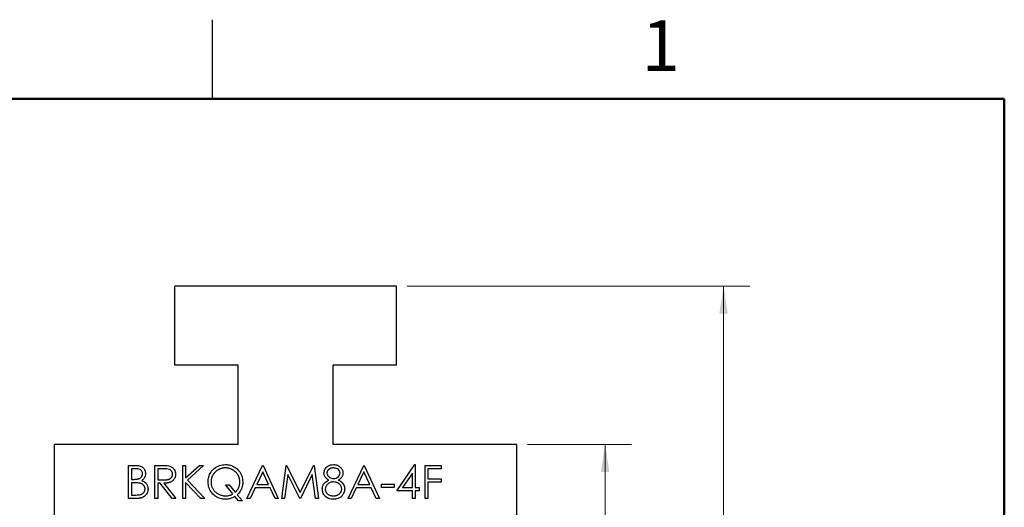
# Model space of a CAD drawing. Units: inches. Extents: x 0.1 to 16.9, y 0.1 to 10.9.
# Drawn here: x 11.8 to 16.5, y 8.6 to 10.9 of the extents above; entities that cross this region are included whole.
import ezdxf

# ---------------------------------------------------------------- set-up
doc = ezdxf.new("R2010")
doc.units = ezdxf.units.IN
doc.header["$MEASUREMENT"] = 0
doc.styles.add('SLDTEXTSTYLE0', font='TXT', dxfattribs={"width": 0.75})
doc.dimstyles.new('SLDDIMSTYLE0', dxfattribs={"dimtxt": 0.125, "dimasz": 0.13, "dimexe": 0, "dimexo": 0.0625, "dimgap": 0.03125, "dimtad": 0, "dimtih": 1, "dimtoh": 1, "dimlfac": 0.333333, "dimrnd": 1e-09, "dimzin": 12, "dimdsep": 46, "dimtxsty": 'SLDTEXTSTYLE0', "dimsah": 1, "dimcen": 0.09, "dimadec": 0, "dimazin": 3, "dimtfac": 1, "dimtofl": 0, "dimtmove": 0, "dimatfit": 3, "dimfxl": 0, "dimfrac": 2, "dimtolj": 1, "dimtzin": 12, "dimarcsym": 0})

# ---------------------------------------------------------------- blocks, each defined once
blk = doc.blocks.new('_D_1')
at = {"color": 7, "linetype": 'Continuous', "lineweight": 18}
for p, q in [((14.2416, 8.8639), (14.7341, 8.8639)), ((14.6091, 8.8639), (14.6091, 7.3476)), ((14.6091, 5.8189), (14.6091, 7.1492)), ((14.2416, 5.8189), (14.7341, 5.8189))]:
    blk.add_line(p, q, dxfattribs=at)
for points in [[(14.6091, 8.8639), (14.5891, 8.7339), (14.6291, 8.7339)], [(14.6091, 5.8189), (14.6291, 5.9489), (14.5891, 5.9489)]]:
    blk.add_solid(points, dxfattribs=at)
at = {"color": 7, "linetype": 'Continuous', "lineweight": 18, "insert": (14.4475, 7.3103), "char_height": 0.125, "attachment_point": 1, "style": 'SLDTEXTSTYLE0'}
blk.add_mtext('1.02', dxfattribs=at)
blk = doc.blocks.new('_D_2')
at = {"color": 7, "linetype": 'Continuous', "lineweight": 18}
for p, q in [((13.6716, 9.6139), (15.2951, 9.6139)), ((15.1701, 9.6139), (15.1701, 7.7801)), ((15.1701, 5.8189), (15.1701, 7.5817)), ((14.2416, 5.8189), (15.2951, 5.8189))]:
    blk.add_line(p, q, dxfattribs=at)
for points in [[(15.1701, 9.6139), (15.1501, 9.4839), (15.1901, 9.4839)], [(15.1701, 5.8189), (15.1901, 5.9489), (15.1501, 5.9489)]]:
    blk.add_solid(points, dxfattribs=at)
at = {"color": 7, "linetype": 'Continuous', "lineweight": 18, "insert": (15.0085, 7.7428), "char_height": 0.125, "attachment_point": 1, "style": 'SLDTEXTSTYLE0'}
blk.add_mtext('1.27', dxfattribs=at)

msp = doc.modelspace()

# ---------------------------------------------------------------- linework, layer by layer
at = {"color": 7, "linetype": 'Continuous', "lineweight": 25}
for p, q in [((12.75, 10.5), (12.75, 10.875)), ((12.5716, 9.2389), (12.5716, 9.6139)), ((13.6216, 9.6139), (12.5716, 9.6139)), ((13.6216, 9.2389), (13.6216, 9.6139)), ((12.8716, 9.2389), (12.5716, 9.2389)), ((12.8716, 8.8639), (12.8716, 9.2389)), ((13.6216, 9.2389), (13.3216, 9.2389)), ((13.3216, 8.8639), (13.3216, 9.2389)), ((12.0016, 5.8189), (12.0016, 8.8639)), ((12.8716, 8.8639), (12.0016, 8.8639)), ((14.1916, 8.8639), (13.3216, 8.8639)), ((14.1916, 5.8189), (14.1916, 8.8639)), ((13.6218, 8.645), (13.7071, 8.7692)), ((13.7071, 8.7692), (13.71, 8.7692)), ((13.71, 8.7692), (13.71, 8.661)), ((12.3518, 8.7651), (12.3823, 8.7651)), ((12.3518, 8.6089), (12.3518, 8.7651)), ((12.3849, 8.7491), (12.3658, 8.7491)), ((12.3658, 8.7491), (12.3658, 8.699)), ((12.476, 8.7651), (12.5073, 8.7651)), ((12.476, 8.6089), (12.476, 8.7651)), ((12.5193, 8.7491), (12.49, 8.7491)), ((12.49, 8.7491), (12.49, 8.697)), ((12.6082, 8.7651), (12.6222, 8.7651)), ((12.6082, 8.6089), (12.6082, 8.7651)), ((12.6222, 8.7056), (12.6874, 8.7651)), ((12.6222, 8.7651), (12.6222, 8.7056)), ((12.7074, 8.7651), (12.6306, 8.695)), ((12.6874, 8.7651), (12.7074, 8.7651)), ((12.9127, 8.6089), (12.9868, 8.7651)), ((12.9877, 8.7347), (12.9594, 8.675)), ((12.9868, 8.7651), (12.9888, 8.7651)), ((13.0152, 8.675), (12.9877, 8.7347)), ((12.9888, 8.7651), (13.0609, 8.6089)), ((13.077, 8.6089), (13.0976, 8.7651)), ((13.0976, 8.7651), (13.0996, 8.7651)), ((13.0996, 8.7651), (13.1641, 8.6369)), ((13.1641, 8.6369), (13.2285, 8.7651)), ((13.2285, 8.7651), (13.2305, 8.7651)), ((13.2305, 8.7651), (13.2512, 8.6089)), ((13.3915, 8.6089), (13.4656, 8.7651)), ((13.4664, 8.7347), (13.4381, 8.675)), ((13.4656, 8.7651), (13.4676, 8.7651)), ((13.494, 8.675), (13.4664, 8.7347)), ((13.4676, 8.7651), (13.5397, 8.6089)), ((13.696, 8.7288), (13.6494, 8.661)), ((13.696, 8.661), (13.696, 8.7288)), ((13.7561, 8.7651), (13.8322, 8.7651)), ((13.7561, 8.6089), (13.7561, 8.7651)), ((13.8322, 8.7491), (13.7701, 8.7491)), ((13.7701, 8.7491), (13.7701, 8.701)), ((13.8322, 8.7651), (13.8322, 8.7491)), ((12.3658, 8.699), (12.3752, 8.699)), ((12.3751, 8.683), (12.3658, 8.683)), ((12.3658, 8.683), (12.3658, 8.6249)), ((12.49, 8.697), (12.5186, 8.6968)), ((12.5014, 8.681), (12.49, 8.681)), ((12.49, 8.681), (12.49, 8.6089)), ((12.5588, 8.6089), (12.5014, 8.681)), ((12.5188, 8.681), (12.5762, 8.6089)), ((12.6947, 8.6089), (12.6222, 8.6843)), ((12.6222, 8.6843), (12.6222, 8.6089)), ((12.6306, 8.695), (12.7134, 8.6089)), ((12.9594, 8.675), (13.0152, 8.675)), ((13.106, 8.7216), (13.0911, 8.6089)), ((13.1626, 8.6089), (13.106, 8.7216)), ((13.2222, 8.7213), (13.1658, 8.6089)), ((13.2372, 8.6089), (13.2222, 8.7213)), ((13.4381, 8.675), (13.494, 8.675)), ((13.5497, 8.677), (13.6098, 8.677)), ((13.5497, 8.661), (13.5497, 8.677)), ((13.6098, 8.677), (13.6098, 8.661)), ((13.7701, 8.701), (13.8322, 8.701)), ((13.8322, 8.685), (13.7701, 8.685)), ((13.7701, 8.685), (13.7701, 8.6089)), ((13.8322, 8.701), (13.8322, 8.685)), ((12.8463, 8.6299), (12.8111, 8.673)), ((12.8111, 8.673), (12.8286, 8.673)), ((12.8286, 8.673), (12.8572, 8.6378)), ((12.9518, 8.659), (12.928, 8.6089)), ((13.0226, 8.659), (12.9518, 8.659)), ((13.0457, 8.6089), (13.0226, 8.659)), ((13.4305, 8.659), (13.4068, 8.6089)), ((13.5014, 8.659), (13.4305, 8.659)), ((13.5245, 8.6089), (13.5014, 8.659)), ((13.6098, 8.661), (13.5497, 8.661)), ((13.696, 8.645), (13.6218, 8.645)), ((13.6494, 8.661), (13.696, 8.661)), ((13.696, 8.6089), (13.696, 8.645)), ((13.71, 8.661), (13.728, 8.661)), ((13.728, 8.645), (13.71, 8.645)), ((13.71, 8.645), (13.71, 8.6089)), ((13.728, 8.661), (13.728, 8.645)), ((12.3941, 8.6089), (12.3518, 8.6089)), ((12.3658, 8.6249), (12.3858, 8.6249)), ((12.49, 8.6089), (12.476, 8.6089)), ((12.5762, 8.6089), (12.5588, 8.6089)), ((12.6222, 8.6089), (12.6082, 8.6089)), ((12.7134, 8.6089), (12.6947, 8.6089)), ((12.8732, 8.5969), (12.8558, 8.6181)), ((12.8667, 8.6263), (12.8907, 8.5969)), ((12.8907, 8.5969), (12.8732, 8.5969)), ((12.928, 8.6089), (12.9127, 8.6089)), ((13.0609, 8.6089), (13.0457, 8.6089)), ((13.0911, 8.6089), (13.077, 8.6089)), ((13.1658, 8.6089), (13.1626, 8.6089)), ((13.2512, 8.6089), (13.2372, 8.6089)), ((13.4068, 8.6089), (13.3915, 8.6089)), ((13.5397, 8.6089), (13.5245, 8.6089)), ((13.71, 8.6089), (13.696, 8.6089)), ((13.7701, 8.6089), (13.7561, 8.6089))]:
    msp.add_line(p, q, dxfattribs=at)
at = {"color": 7, "linetype": 'Continuous', "lineweight": 50}
for p, q in [((0.5, 10.5), (16.5, 10.5)), ((16.5, 10.5), (16.5, 0.5))]:
    msp.add_line(p, q, dxfattribs=at)
at = {"color": 7, "linetype": 'Continuous', "lineweight": 25}
for points, knots in [([(12.7284, 8.6863), (12.729, 8.6944), (12.7303, 8.7106), (12.7409, 8.7329), (12.7578, 8.7523), (12.7818, 8.7665), (12.8009, 8.7683), (12.8104, 8.7692)], [0, 0, 0, 0, 0.186813, 0.373649, 0.560364, 0.780157, 1, 1, 1, 1]), ([(12.8104, 8.7692), (12.8185, 8.7686), (12.8346, 8.7675), (12.857, 8.7567), (12.876, 8.7394), (12.8903, 8.7155), (12.8919, 8.6964), (12.8927, 8.6868)], [0, 0, 0, 0, 0.186856, 0.373524, 0.560386, 0.780082, 1, 1, 1, 1]), ([(13.2773, 8.7291), (13.2784, 8.7353), (13.2806, 8.7478), (13.2935, 8.7608), (13.3082, 8.768), (13.3181, 8.7688), (13.3231, 8.7692)], [0, 0, 0, 0, 0.278795, 0.558436, 0.779146, 1, 1, 1, 1]), ([(13.3231, 8.7692), (13.3293, 8.7685), (13.3418, 8.7671), (13.3564, 8.7568), (13.3656, 8.7433), (13.3668, 8.7335), (13.3674, 8.7286)], [0, 0, 0, 0, 0.279951, 0.559676, 0.779955, 1, 1, 1, 1]), ([(12.3752, 8.699), (12.3766, 8.6991), (12.3793, 8.6991), (12.3831, 8.6992), (12.3867, 8.6995), (12.39, 8.6998), (12.393, 8.7002), (12.3958, 8.7007), (12.3982, 8.7013), (12.4011, 8.7023), (12.4043, 8.7037), (12.4077, 8.7059), (12.4107, 8.7085), (12.4133, 8.7116), (12.4154, 8.7149), (12.4168, 8.7185), (12.4178, 8.7223), (12.4179, 8.7248), (12.4179, 8.7261)], [0, 0, 0, 0, 0.07228, 0.13966, 0.202776, 0.260525, 0.313643, 0.362177, 0.406132, 0.445954, 0.519225, 0.58969, 0.659173, 0.728716, 0.797548, 0.864854, 0.931384, 1, 1, 1, 1]), ([(12.3823, 8.7651), (12.389, 8.765), (12.4023, 8.7647), (12.4199, 8.7568), (12.4302, 8.7421), (12.4313, 8.7317), (12.4319, 8.7264)], [0, 0, 0, 0, 0.281323, 0.559912, 0.779959, 1, 1, 1, 1]), ([(12.4179, 8.7261), (12.4175, 8.73), (12.4168, 8.7358), (12.4118, 8.7418), (12.4056, 8.7462), (12.3962, 8.7487), (12.3886, 8.749), (12.3849, 8.7491)], [0, 0, 0, 0, 0.248464, 0.37369, 0.498981, 0.749102, 1, 1, 1, 1]), ([(12.4319, 8.7264), (12.4319, 8.7247), (12.4318, 8.7213), (12.4309, 8.7164), (12.4295, 8.7116), (12.4275, 8.7072), (12.4249, 8.703), (12.4218, 8.6993), (12.4181, 8.696), (12.4153, 8.6941), (12.4139, 8.6932)], [0, 0, 0, 0, 0.130533, 0.25651, 0.380218, 0.503255, 0.625338, 0.747618, 0.871801, 1, 1, 1, 1]), ([(12.5073, 8.7651), (12.5139, 8.7652), (12.5258, 8.7652), (12.5375, 8.7637), (12.5427, 8.763)], [0, 0, 0, 0, 0.560253, 1, 1, 1, 1]), ([(12.5186, 8.6968), (12.52, 8.6968), (12.5226, 8.6968), (12.5263, 8.697), (12.5298, 8.6972), (12.533, 8.6975), (12.536, 8.6979), (12.5386, 8.6984), (12.541, 8.699), (12.5438, 8.6999), (12.547, 8.7013), (12.5504, 8.7034), (12.5533, 8.706), (12.5558, 8.709), (12.5577, 8.7123), (12.5591, 8.7158), (12.56, 8.7196), (12.5601, 8.7221), (12.5601, 8.7234)], [0, 0, 0, 0, 0.071663, 0.138903, 0.20117, 0.259106, 0.312232, 0.360655, 0.405057, 0.445069, 0.51874, 0.589419, 0.658415, 0.727587, 0.796337, 0.863185, 0.930954, 1, 1, 1, 1]), ([(12.5742, 8.7234), (12.5741, 8.7213), (12.574, 8.7172), (12.5728, 8.7113), (12.5708, 8.7058), (12.5681, 8.7007), (12.5647, 8.6961), (12.5606, 8.6921), (12.5558, 8.6887), (12.5513, 8.6864), (12.5473, 8.6849), (12.5441, 8.6838), (12.5405, 8.683), (12.5367, 8.6823), (12.5326, 8.6817), (12.5282, 8.6813), (12.5236, 8.6811), (12.5204, 8.681), (12.5188, 8.681)], [0.0000166, 0.0000166, 0.0000166, 0.0000166, 0.0787751, 0.1537107, 0.2266989, 0.2991718, 0.371166, 0.4429778, 0.516334, 0.5928571, 0.6335102, 0.6766236, 0.7229154, 0.7719714, 0.8238293, 0.8793865, 0.9379521, 1, 1, 1, 1]), ([(12.5601, 8.7234), (12.56, 8.7257), (12.5596, 8.7303), (12.5566, 8.7365), (12.5521, 8.7418), (12.5445, 8.7469), (12.5329, 8.7489), (12.5239, 8.749), (12.5193, 8.7491)], [0, 0, 0, 0, 0.125016, 0.250027, 0.375048, 0.500095, 0.749491, 1, 1, 1, 1]), ([(12.5427, 8.763), (12.5476, 8.7614), (12.5574, 8.7582), (12.5677, 8.7476), (12.5734, 8.7355), (12.5739, 8.7274), (12.5742, 8.7234)], [0, 0, 0, 0, 0.279842, 0.5595, 0.779629, 1, 1, 1, 1]), ([(12.8104, 8.7531), (12.809, 8.7531), (12.806, 8.7531), (12.8015, 8.7526), (12.7972, 8.7519), (12.7929, 8.7509), (12.7886, 8.7497), (12.7845, 8.7482), (12.7804, 8.7464), (12.7764, 8.7443), (12.7725, 8.742), (12.7688, 8.7395), (12.7654, 8.7367), (12.7621, 8.7338), (12.7591, 8.7307), (12.7563, 8.7274), (12.7537, 8.7239), (12.7514, 8.7202), (12.7493, 8.7163), (12.7474, 8.7124), (12.7459, 8.7083), (12.7446, 8.7041), (12.7436, 8.6999), (12.743, 8.6955), (12.7425, 8.691), (12.7424, 8.6879), (12.7424, 8.6864)], [0, 0, 0, 0, 0.042218, 0.084328, 0.125859, 0.167312, 0.208865, 0.250694, 0.292585, 0.335484, 0.378099, 0.420171, 0.46156, 0.502514, 0.543211, 0.584248, 0.625213, 0.666475, 0.70781, 0.74887, 0.789869, 0.830856, 0.872376, 0.914199, 0.956602, 1, 1, 1, 1]), ([(12.8786, 8.6872), (12.8786, 8.6888), (12.8786, 8.6917), (12.8781, 8.6962), (12.8774, 8.7005), (12.8765, 8.7047), (12.8752, 8.7088), (12.8737, 8.7128), (12.8719, 8.7167), (12.8698, 8.7205), (12.8674, 8.7241), (12.8648, 8.7275), (12.862, 8.7308), (12.859, 8.7339), (12.8557, 8.7368), (12.8522, 8.7394), (12.8485, 8.742), (12.8446, 8.7442), (12.8406, 8.7463), (12.8364, 8.7482), (12.8322, 8.7497), (12.828, 8.7509), (12.8237, 8.7519), (12.8193, 8.7526), (12.8149, 8.7531), (12.8119, 8.7531), (12.8104, 8.7531)], [0, 0, 0, 0, 0.04304, 0.085082, 0.126546, 0.167645, 0.208286, 0.248676, 0.289295, 0.330074, 0.371061, 0.411533, 0.452341, 0.493046, 0.534246, 0.576144, 0.618445, 0.661802, 0.705196, 0.747976, 0.790311, 0.832373, 0.874051, 0.915807, 0.95785, 1, 1, 1, 1]), ([(13.3001, 8.6959), (13.2983, 8.6969), (13.2948, 8.6988), (13.2901, 8.7024), (13.2861, 8.7062), (13.283, 8.7104), (13.2804, 8.7148), (13.2786, 8.7194), (13.2775, 8.7242), (13.2773, 8.7274), (13.2773, 8.7291)], [0, 0, 0, 0, 0.145887, 0.282478, 0.410926, 0.534677, 0.654371, 0.770091, 0.884535, 1, 1, 1, 1]), ([(13.3223, 8.7531), (13.3212, 8.7531), (13.3191, 8.753), (13.3159, 8.7527), (13.3129, 8.7522), (13.3101, 8.7514), (13.3073, 8.7504), (13.3048, 8.7491), (13.3024, 8.7476), (13.3001, 8.746), (13.298, 8.7441), (13.2962, 8.7422), (13.2947, 8.7402), (13.2935, 8.7381), (13.2925, 8.7359), (13.2918, 8.7336), (13.2914, 8.7313), (13.2913, 8.7297), (13.2913, 8.7288)], [0, 0, 0, 0, 0.0752433, 0.1472088, 0.2164471, 0.284025, 0.3506554, 0.4150313, 0.4796298, 0.5446516, 0.6080442, 0.6678276, 0.7251142, 0.7809917, 0.835527, 0.8894382, 0.9440721, 0.99996, 0.99996, 0.99996, 0.99996]), ([(13.2913, 8.7288), (13.2922, 8.7247), (13.2939, 8.7164), (13.3032, 8.7085), (13.313, 8.7038), (13.3196, 8.7033), (13.3229, 8.703)], [0, 0, 0, 0, 0.27779, 0.558342, 0.779118, 1, 1, 1, 1]), ([(13.3534, 8.7292), (13.3526, 8.7332), (13.3509, 8.7412), (13.3394, 8.7516), (13.3288, 8.7525), (13.3223, 8.7531)], [0, 0, 0, 0, 0.279069, 0.559911, 1, 1, 1, 1]), ([(13.3229, 8.703), (13.327, 8.7035), (13.3353, 8.7044), (13.3453, 8.7107), (13.3519, 8.7194), (13.3529, 8.7259), (13.3534, 8.7292)], [0, 0, 0, 0, 0.2802546, 0.5601904, 0.7804839, 1, 1, 1, 1]), ([(13.3674, 8.7286), (13.3674, 8.7269), (13.3672, 8.7236), (13.3662, 8.7187), (13.3644, 8.7142), (13.362, 8.7099), (13.3588, 8.7059), (13.3549, 8.7023), (13.3504, 8.6989), (13.347, 8.6969), (13.3452, 8.6959)], [0, 0, 0, 0, 0.121911, 0.239426, 0.35543, 0.472117, 0.592892, 0.719287, 0.854884, 1, 1, 1, 1]), ([(12.4044, 8.6812), (12.3989, 8.6818), (12.3892, 8.683), (12.3794, 8.683), (12.3751, 8.683)], [0, 0, 0, 0, 0.559726, 1, 1, 1, 1]), ([(12.4299, 8.6532), (12.4299, 8.6541), (12.4299, 8.6557), (12.4295, 8.6581), (12.429, 8.6605), (12.4282, 8.6627), (12.4273, 8.6649), (12.4261, 8.6669), (12.4247, 8.669), (12.4226, 8.6715), (12.4194, 8.6745), (12.415, 8.6773), (12.4099, 8.6797), (12.4063, 8.6807), (12.4044, 8.6812)], [0, 0, 0, 0, 0.0602919, 0.1196114, 0.1775168, 0.235397, 0.2920792, 0.3508222, 0.4100533, 0.4706916, 0.5947981, 0.7225579, 0.8566806, 1, 1, 1, 1]), ([(12.4139, 8.6932), (12.4156, 8.6925), (12.419, 8.6912), (12.4237, 8.6889), (12.4278, 8.6864), (12.4312, 8.6837), (12.4341, 8.6807), (12.4367, 8.6775), (12.4388, 8.674), (12.4407, 8.6702), (12.4421, 8.6662), (12.4432, 8.662), (12.4438, 8.6577), (12.4439, 8.6547), (12.444, 8.6532)], [0, 0, 0, 0, 0.106025, 0.202852, 0.290705, 0.370603, 0.446333, 0.521686, 0.598557, 0.676384, 0.755746, 0.834937, 0.916671, 1, 1, 1, 1]), ([(12.811, 8.6049), (12.8029, 8.6054), (12.7868, 8.6066), (12.7646, 8.6171), (12.7456, 8.6342), (12.7309, 8.6578), (12.7292, 8.6768), (12.7284, 8.6863)], [0, 0, 0, 0, 0.18688, 0.373572, 0.560436, 0.780152, 1, 1, 1, 1]), ([(12.7424, 8.6864), (12.7425, 8.6841), (12.7426, 8.6797), (12.7436, 8.6732), (12.7452, 8.6669), (12.7474, 8.661), (12.7502, 8.6552), (12.7537, 8.6498), (12.7579, 8.6447), (12.7626, 8.6398), (12.7677, 8.6354), (12.7732, 8.6315), (12.7789, 8.6282), (12.7849, 8.6256), (12.7912, 8.6235), (12.7977, 8.622), (12.8045, 8.6211), (12.8091, 8.621), (12.8114, 8.6209)], [0, 0, 0, 0, 0.0639061, 0.125723, 0.1861509, 0.2459942, 0.3061323, 0.366881, 0.4291, 0.4932659, 0.5578274, 0.6208035, 0.6827552, 0.7445417, 0.8065991, 0.8693341, 0.9337445, 1, 1, 1, 1]), ([(12.8572, 8.6378), (12.8589, 8.6396), (12.8623, 8.643), (12.8666, 8.6486), (12.8704, 8.6544), (12.8734, 8.6605), (12.8758, 8.6668), (12.8774, 8.6734), (12.8784, 8.6802), (12.8786, 8.6849), (12.8786, 8.6872)], [0, 0, 0, 0, 0.131526, 0.258718, 0.38273, 0.50506, 0.626307, 0.748163, 0.872688, 1, 1, 1, 1]), ([(12.8927, 8.6868), (12.8926, 8.6839), (12.8924, 8.6781), (12.8912, 8.6695), (12.8892, 8.6614), (12.8863, 8.6536), (12.8826, 8.6463), (12.8781, 8.6392), (12.8728, 8.6325), (12.8687, 8.6284), (12.8667, 8.6263)], [0, 0, 0, 0, 0.13069, 0.256994, 0.380068, 0.501068, 0.621757, 0.744353, 0.870147, 1, 1, 1, 1]), ([(13.2693, 8.6531), (13.2698, 8.6583), (13.2708, 8.6688), (13.2813, 8.685), (13.293, 8.6918), (13.3001, 8.6959)], [0, 0, 0, 0, 0.280032, 0.559929, 1, 1, 1, 1]), ([(13.3232, 8.687), (13.3177, 8.6866), (13.3067, 8.6856), (13.2938, 8.6768), (13.2849, 8.6656), (13.2838, 8.657), (13.2833, 8.6527)], [0, 0, 0, 0, 0.280298, 0.560151, 0.780251, 1, 1, 1, 1]), ([(13.3614, 8.6541), (13.3605, 8.6593), (13.3587, 8.6697), (13.3476, 8.68), (13.3355, 8.6862), (13.3273, 8.6867), (13.3232, 8.687)], [0, 0, 0, 0, 0.278323, 0.558512, 0.779164, 1, 1, 1, 1]), ([(13.3452, 8.6959), (13.3465, 8.6953), (13.349, 8.694), (13.3525, 8.6919), (13.3558, 8.6897), (13.3588, 8.6875), (13.3616, 8.6851), (13.364, 8.6827), (13.3663, 8.6803), (13.3682, 8.6777), (13.3699, 8.6751), (13.3714, 8.6724), (13.3727, 8.6696), (13.3737, 8.6668), (13.3745, 8.6638), (13.3751, 8.6607), (13.3754, 8.6576), (13.3754, 8.6555), (13.3754, 8.6544)], [0, 0, 0, 0, 0.0790241, 0.1546055, 0.2272093, 0.2959057, 0.3616173, 0.4250868, 0.4857701, 0.544457, 0.6014266, 0.6578123, 0.7139508, 0.7694489, 0.8261156, 0.8828757, 0.940696, 1, 1, 1, 1]), ([(12.3858, 8.6249), (12.3907, 8.625), (12.4005, 8.6252), (12.4153, 8.6283), (12.4248, 8.6369), (12.4293, 8.6458), (12.4297, 8.6508), (12.4299, 8.6532)], [0, 0, 0, 0, 0.251032, 0.500815, 0.749491, 0.874739, 1, 1, 1, 1]), ([(12.444, 8.6532), (12.4439, 8.6517), (12.4438, 8.6487), (12.4432, 8.6443), (12.4421, 8.6401), (12.4406, 8.6361), (12.4387, 8.6322), (12.4364, 8.6285), (12.4336, 8.625), (12.4305, 8.6217), (12.4269, 8.6187), (12.4231, 8.616), (12.419, 8.6139), (12.4145, 8.612), (12.4098, 8.6106), (12.4048, 8.6096), (12.3995, 8.609), (12.3959, 8.6089), (12.3941, 8.6089)], [0, 0, 0, 0, 0.06115, 0.120315, 0.178151, 0.235197, 0.292635, 0.350906, 0.410166, 0.471419, 0.533451, 0.595418, 0.657557, 0.721341, 0.786857, 0.85471, 0.92549, 1, 1, 1, 1]), ([(12.8114, 8.6209), (12.8183, 8.6213), (12.8305, 8.6221), (12.8414, 8.6275), (12.8463, 8.6299)], [0, 0, 0, 0, 0.559847, 1, 1, 1, 1]), ([(13.3221, 8.6049), (13.3146, 8.6054), (13.2995, 8.6063), (13.2819, 8.619), (13.2713, 8.6355), (13.2699, 8.6472), (13.2693, 8.6531)], [0, 0, 0, 0, 0.280556, 0.559302, 0.779822, 1, 1, 1, 1]), ([(13.2833, 8.6527), (13.2834, 8.6513), (13.2835, 8.6485), (13.2844, 8.6444), (13.286, 8.6404), (13.2882, 8.6366), (13.2908, 8.633), (13.294, 8.6298), (13.2977, 8.6271), (13.3019, 8.6249), (13.3065, 8.6231), (13.3115, 8.6219), (13.3168, 8.621), (13.3204, 8.621), (13.3223, 8.6209)], [0, 0, 0, 0, 0.074913, 0.148626, 0.224516, 0.302655, 0.382267, 0.461114, 0.542846, 0.627162, 0.71454, 0.804864, 0.900108, 1, 1, 1, 1]), ([(13.3223, 8.6209), (13.3238, 8.6209), (13.3266, 8.621), (13.3308, 8.6215), (13.3347, 8.6222), (13.3384, 8.6234), (13.3419, 8.6247), (13.3451, 8.6265), (13.3481, 8.6285), (13.3509, 8.6308), (13.3533, 8.6333), (13.3555, 8.636), (13.3573, 8.6388), (13.3588, 8.6416), (13.36, 8.6446), (13.3608, 8.6477), (13.3613, 8.6509), (13.3614, 8.653), (13.3614, 8.6541)], [0, 0, 0, 0, 0.0765432, 0.1491308, 0.218782, 0.2855086, 0.3507489, 0.4145478, 0.4775889, 0.5407648, 0.6025865, 0.6624055, 0.7199919, 0.7759534, 0.8311495, 0.8866907, 0.9425641, 1, 1, 1, 1]), ([(13.3754, 8.6544), (13.3748, 8.6478), (13.3737, 8.6359), (13.3667, 8.6263), (13.3636, 8.622)], [0, 0, 0, 0, 0.559334, 1, 1, 1, 1]), ([(12.8558, 8.6181), (12.8479, 8.6139), (12.8339, 8.6063), (12.818, 8.6053), (12.811, 8.6049)], [0, 0, 0, 0, 0.5596696, 1, 1, 1, 1]), ([(13.3636, 8.622), (13.3606, 8.619), (13.3544, 8.6128), (13.3401, 8.6061), (13.329, 8.6054), (13.3221, 8.6049)], [0, 0, 0, 0, 0.280114, 0.560273, 1, 1, 1, 1])]:
    msp.add_open_spline(points, degree=3, knots=knots, dxfattribs=at)

# ---------------------------------------------------------------- texts
at = {"color": 7, "linetype": 'Continuous', "lineweight": 0, "insert": (14.8726, 10.8726), "char_height": 0.24, "attachment_point": 2, "style": 'SLDTEXTSTYLE0'}
msp.add_mtext('1', dxfattribs=at)

# ---------------------------------------------------------------- dimensions: what is measured, and where the dimension line sits
at = {"color": 7, "linetype": 'Continuous', "lineweight": 18}
for base, p1, p2, picture, middle in [((15.1701495455, 5.8188967632), (13.621579033, 9.6138967632), (14.191579033, 5.8188967632), '_D_2', (15.1701495455, 7.6808694004)), ((14.6090829048, 8.8638967632), (14.191579033, 5.8188967632), (14.191579033, 8.8638967632), '_D_1', (14.6090829048, 7.2483805315))]:
    dim = msp.add_linear_dim(base=base, p1=p1, p2=p2, angle=90, dimstyle='SLDDIMSTYLE0', dxfattribs=at)
    dim.commit()
    dim.dimension.update_dxf_attribs({"geometry": picture, "text_midpoint": middle, "dimtype": 160})

doc.saveas('drawing.dxf')
